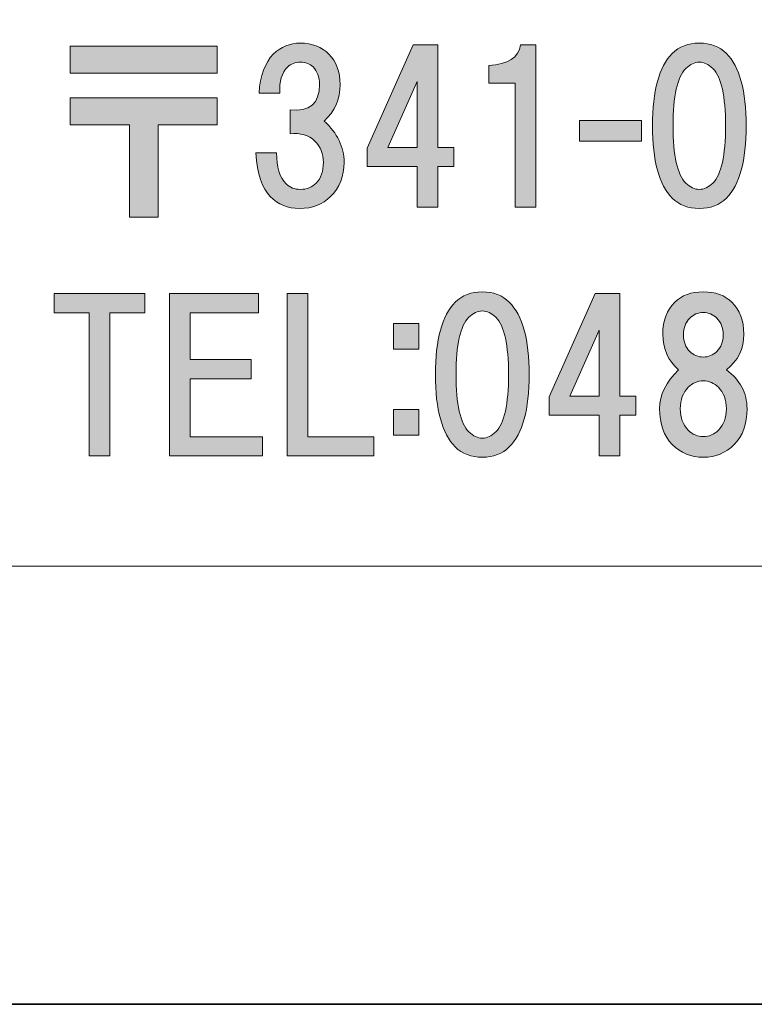
# Model space of a CAD drawing. Units: inches. Extents: x -43 to 253, y -5 to 253.
# Drawn here: x -16 to -5, y 44 to 59 of the extents above; entities that cross this region are included whole.
import ezdxf

# ---------------------------------------------------------------- set-up
doc = ezdxf.new("R2010")
doc.units = ezdxf.units.IN
doc.header["$MEASUREMENT"] = 0
doc.layers.add('儗僀儎乕 1', color=7, linetype='Continuous')

# ---------------------------------------------------------------- blocks, each defined once
blk = doc.blocks.new('block 8')
at = {"layer": '儗僀儎乕 1', "true_color": 0xffffff}
h = blk.add_hatch(color=7, dxfattribs=at)
h.dxf.hatch_style = 2
edge = h.paths.add_edge_path()
edge.add_spline(control_points=[(-11.358, 57.484), (-11.151, 57.294), (-11.048, 57.079), (-11.048, 56.839), (-11.048, 56.624), (-11.118, 56.446), (-11.259, 56.306), (-11.383, 56.182), (-11.544, 56.12), (-11.742, 56.12), (-11.924, 56.12), (-12.077, 56.182), (-12.201, 56.306), (-12.325, 56.43), (-12.4, 56.657), (-12.425, 56.988), (-12.425, 56.988), (-12.102, 56.988), (-12.102, 56.988), (-12.102, 56.764), (-12.052, 56.603), (-11.953, 56.504), (-11.895, 56.446), (-11.821, 56.417), (-11.73, 56.417), (-11.631, 56.417), (-11.548, 56.45), (-11.482, 56.516), (-11.408, 56.591), (-11.37, 56.698), (-11.37, 56.839), (-11.37, 56.971), (-11.416, 57.083), (-11.507, 57.174), (-11.598, 57.265), (-11.726, 57.302), (-11.891, 57.285), (-11.891, 57.285), (-11.891, 57.657), (-11.891, 57.657), (-11.585, 57.624), (-11.432, 57.757), (-11.432, 58.054), (-11.432, 58.17), (-11.465, 58.261), (-11.532, 58.327), (-11.581, 58.377), (-11.647, 58.402), (-11.73, 58.402), (-11.813, 58.402), (-11.879, 58.377), (-11.928, 58.327), (-12.019, 58.236), (-12.061, 58.1), (-12.052, 57.918), (-12.052, 57.918), (-12.375, 57.918), (-12.375, 57.918), (-12.358, 58.191), (-12.284, 58.393), (-12.152, 58.526), (-12.036, 58.641), (-11.895, 58.699), (-11.73, 58.699), (-11.548, 58.699), (-11.399, 58.641), (-11.284, 58.526), (-11.168, 58.41), (-11.11, 58.253), (-11.11, 58.054), (-11.11, 57.823), (-11.193, 57.633), (-11.358, 57.484)], knot_values=[0, 0, 0, 0, 1, 1, 1, 2, 2, 2, 3, 3, 3, 4, 4, 4, 5, 5, 5, 6, 6, 6, 7, 7, 7, 8, 8, 8, 9, 9, 9, 10, 10, 10, 11, 11, 11, 12, 12, 12, 13, 13, 13, 14, 14, 14, 15, 15, 15, 16, 16, 16, 17, 17, 17, 18, 18, 18, 19, 19, 19, 20, 20, 20, 21, 21, 21, 22, 22, 22, 23, 23, 23, 24, 24, 24, 24], degree=3, periodic=1)
h = blk.add_hatch(color=7, dxfattribs=at)
h.dxf.hatch_style = 2
h.paths.add_polyline_path([(-9.338, 57.072), (-9.338, 56.774), (-9.586, 56.774), (-9.586, 56.142), (-9.908, 56.142), (-9.908, 56.774), (-10.69, 56.774), (-10.69, 57.059), (-9.97, 58.672), (-9.586, 58.672), (-9.586, 57.072)])
h.paths.add_polyline_path([(-9.908, 57.072), (-9.908, 58.101), (-10.367, 57.072)])
h = blk.add_hatch(color=7, dxfattribs=at)
h.dxf.hatch_style = 2
edge = h.paths.add_edge_path()
edge.add_spline(control_points=[(-8.058, 58.672), (-8.058, 58.672), (-8.058, 56.142), (-8.058, 56.142), (-8.058, 56.142), (-8.38, 56.142), (-8.38, 56.142), (-8.38, 56.142), (-8.38, 58.076), (-8.38, 58.076), (-8.38, 58.076), (-8.789, 58.076), (-8.789, 58.076), (-8.789, 58.076), (-8.789, 58.349), (-8.789, 58.349), (-8.492, 58.366), (-8.326, 58.473), (-8.293, 58.672), (-8.293, 58.672), (-8.058, 58.672), (-8.058, 58.672)], knot_values=[0, 0, 0, 0, 1, 1, 1, 2, 2, 2, 3, 3, 3, 4, 4, 4, 5, 5, 5, 6, 6, 6, 7, 7, 7, 7], degree=3, periodic=1)
h = blk.add_hatch(color=7, dxfattribs=at)
h.dxf.hatch_style = 2
edge = h.paths.add_edge_path()
edge.add_spline(control_points=[(-5.084, 58.538), (-4.877, 58.331), (-4.774, 57.955), (-4.774, 57.409), (-4.774, 56.864), (-4.877, 56.488), (-5.084, 56.281), (-5.191, 56.173), (-5.332, 56.12), (-5.505, 56.12), (-5.679, 56.12), (-5.82, 56.173), (-5.927, 56.281), (-6.134, 56.488), (-6.237, 56.864), (-6.237, 57.409), (-6.237, 57.955), (-6.134, 58.331), (-5.927, 58.538), (-5.82, 58.646), (-5.679, 58.699), (-5.505, 58.699), (-5.332, 58.699), (-5.191, 58.646), (-5.084, 58.538)], knot_values=[0, 0, 0, 0, 1, 1, 1, 2, 2, 2, 3, 3, 3, 4, 4, 4, 5, 5, 5, 6, 6, 6, 7, 7, 7, 8, 8, 8, 8], degree=3, periodic=1)
edge = h.paths.add_edge_path()
edge.add_spline(control_points=[(-5.716, 58.302), (-5.849, 58.17), (-5.915, 57.872), (-5.915, 57.409), (-5.915, 56.946), (-5.849, 56.649), (-5.716, 56.516), (-5.65, 56.45), (-5.58, 56.417), (-5.505, 56.417), (-5.431, 56.417), (-5.361, 56.45), (-5.295, 56.516), (-5.162, 56.649), (-5.096, 56.946), (-5.096, 57.409), (-5.096, 57.872), (-5.162, 58.17), (-5.295, 58.302), (-5.361, 58.369), (-5.431, 58.402), (-5.505, 58.402), (-5.58, 58.402), (-5.65, 58.369), (-5.716, 58.302)], knot_values=[0, 0, 0, 0, 1, 1, 1, 2, 2, 2, 3, 3, 3, 4, 4, 4, 5, 5, 5, 6, 6, 6, 7, 7, 7, 8, 8, 8, 8], degree=3, periodic=1)
h = blk.add_hatch(color=7, dxfattribs=at)
h.dxf.hatch_style = 2
h.paths.add_polyline_path([(-13.03, 58.228), (-15.324, 58.228), (-15.324, 58.65), (-13.03, 58.65)])
h.paths.add_polyline_path([(-13.03, 57.422), (-13.947, 57.422), (-13.947, 55.983), (-14.394, 55.983), (-14.394, 57.422), (-15.324, 57.422), (-15.324, 57.843), (-13.03, 57.843)])
h = blk.add_hatch(color=7, dxfattribs=at)
h.dxf.hatch_style = 2
h.paths.add_polyline_path([(-6.407, 57.17), (-7.374, 57.17), (-7.374, 57.492), (-6.407, 57.492)])
h = blk.add_hatch(color=7, dxfattribs=at)
h.dxf.hatch_style = 2
h.paths.add_polyline_path([(-14.704, 54.493), (-14.704, 52.261), (-15.026, 52.261), (-15.026, 54.493), (-15.572, 54.493), (-15.572, 54.791), (-14.158, 54.791), (-14.158, 54.493)])
h = blk.add_hatch(color=7, dxfattribs=at)
h.dxf.hatch_style = 2
h.paths.add_polyline_path([(-13.451, 54.493), (-13.451, 53.762), (-12.496, 53.762), (-12.496, 53.464), (-13.451, 53.464), (-13.451, 52.559), (-12.323, 52.559), (-12.323, 52.261), (-13.774, 52.261), (-13.774, 54.791), (-12.385, 54.791), (-12.385, 54.493)])
h = blk.add_hatch(color=7, dxfattribs=at)
h.dxf.hatch_style = 2
h.paths.add_polyline_path([(-10.586, 52.559), (-10.586, 52.261), (-11.938, 52.261), (-11.938, 54.791), (-11.616, 54.791), (-11.616, 52.559)])
h = blk.add_hatch(color=7, dxfattribs=at)
h.dxf.hatch_style = 2
edge = h.paths.add_edge_path()
edge.add_spline(control_points=[(-8.47, 54.657), (-8.263, 54.451), (-8.16, 54.075), (-8.16, 53.529), (-8.16, 52.983), (-8.263, 52.607), (-8.47, 52.4), (-8.577, 52.293), (-8.718, 52.239), (-8.891, 52.239), (-9.065, 52.239), (-9.205, 52.293), (-9.313, 52.4), (-9.52, 52.607), (-9.623, 52.983), (-9.623, 53.529), (-9.623, 54.075), (-9.52, 54.451), (-9.313, 54.657), (-9.205, 54.765), (-9.065, 54.819), (-8.891, 54.819), (-8.718, 54.819), (-8.577, 54.765), (-8.47, 54.657)], knot_values=[0, 0, 0, 0, 1, 1, 1, 2, 2, 2, 3, 3, 3, 4, 4, 4, 5, 5, 5, 6, 6, 6, 7, 7, 7, 8, 8, 8, 8], degree=3, periodic=1)
edge = h.paths.add_edge_path()
edge.add_spline(control_points=[(-9.102, 54.422), (-9.234, 54.29), (-9.301, 53.992), (-9.301, 53.529), (-9.301, 53.066), (-9.234, 52.768), (-9.102, 52.636), (-9.036, 52.57), (-8.966, 52.537), (-8.891, 52.537), (-8.817, 52.537), (-8.747, 52.57), (-8.68, 52.636), (-8.548, 52.768), (-8.482, 53.066), (-8.482, 53.529), (-8.482, 53.992), (-8.548, 54.29), (-8.68, 54.422), (-8.747, 54.488), (-8.817, 54.521), (-8.891, 54.521), (-8.966, 54.521), (-9.036, 54.488), (-9.102, 54.422)], knot_values=[0, 0, 0, 0, 1, 1, 1, 2, 2, 2, 3, 3, 3, 4, 4, 4, 5, 5, 5, 6, 6, 6, 7, 7, 7, 8, 8, 8, 8], degree=3, periodic=1)
h = blk.add_hatch(color=7, dxfattribs=at)
h.dxf.hatch_style = 2
h.paths.add_polyline_path([(-6.498, 53.191), (-6.498, 52.894), (-6.746, 52.894), (-6.746, 52.261), (-7.068, 52.261), (-7.068, 52.894), (-7.849, 52.894), (-7.849, 53.179), (-7.13, 54.791), (-6.746, 54.791), (-6.746, 53.191)])
h.paths.add_polyline_path([(-7.068, 53.191), (-7.068, 54.221), (-7.527, 53.191)])
h = blk.add_hatch(color=7, dxfattribs=at)
h.dxf.hatch_style = 2
edge = h.paths.add_edge_path()
edge.add_spline(control_points=[(-4.997, 54.657), (-4.873, 54.533), (-4.811, 54.368), (-4.811, 54.161), (-4.811, 53.93), (-4.902, 53.744), (-5.084, 53.603), (-4.869, 53.446), (-4.761, 53.244), (-4.761, 52.996), (-4.761, 52.756), (-4.827, 52.57), (-4.96, 52.437), (-5.092, 52.305), (-5.253, 52.239), (-5.443, 52.239), (-5.634, 52.239), (-5.795, 52.305), (-5.927, 52.437), (-6.059, 52.57), (-6.126, 52.756), (-6.126, 52.996), (-6.126, 53.211), (-6.026, 53.413), (-5.828, 53.603), (-5.993, 53.744), (-6.076, 53.93), (-6.076, 54.161), (-6.076, 54.368), (-6.014, 54.533), (-5.89, 54.657), (-5.782, 54.765), (-5.634, 54.819), (-5.443, 54.819), (-5.253, 54.819), (-5.104, 54.765), (-4.997, 54.657)], knot_values=[0, 0, 0, 0, 1, 1, 1, 2, 2, 2, 3, 3, 3, 4, 4, 4, 5, 5, 5, 6, 6, 6, 7, 7, 7, 8, 8, 8, 9, 9, 9, 10, 10, 10, 11, 11, 11, 12, 12, 12, 12], degree=3, periodic=1)
edge = h.paths.add_edge_path()
edge.add_spline(control_points=[(-5.679, 52.661), (-5.613, 52.595), (-5.534, 52.561), (-5.443, 52.561), (-5.352, 52.561), (-5.274, 52.595), (-5.208, 52.661), (-5.125, 52.743), (-5.084, 52.855), (-5.084, 52.996), (-5.084, 53.136), (-5.125, 53.248), (-5.208, 53.33), (-5.274, 53.397), (-5.352, 53.43), (-5.443, 53.43), (-5.534, 53.43), (-5.613, 53.397), (-5.679, 53.33), (-5.762, 53.248), (-5.803, 53.136), (-5.803, 52.996), (-5.803, 52.855), (-5.762, 52.743), (-5.679, 52.661)], knot_values=[0, 0, 0, 0, 1, 1, 1, 2, 2, 2, 3, 3, 3, 4, 4, 4, 5, 5, 5, 6, 6, 6, 7, 7, 7, 8, 8, 8, 8], degree=3, periodic=1)
edge = h.paths.add_edge_path()
edge.add_spline(control_points=[(-5.233, 54.409), (-5.29, 54.467), (-5.361, 54.496), (-5.443, 54.496), (-5.526, 54.496), (-5.596, 54.467), (-5.654, 54.409), (-5.72, 54.343), (-5.753, 54.256), (-5.753, 54.149), (-5.753, 54.041), (-5.72, 53.955), (-5.654, 53.889), (-5.596, 53.831), (-5.526, 53.802), (-5.443, 53.802), (-5.361, 53.802), (-5.29, 53.831), (-5.233, 53.889), (-5.166, 53.955), (-5.133, 54.041), (-5.133, 54.149), (-5.133, 54.256), (-5.166, 54.343), (-5.233, 54.409)], knot_values=[0, 0, 0, 0, 1, 1, 1, 2, 2, 2, 3, 3, 3, 4, 4, 4, 5, 5, 5, 6, 6, 6, 7, 7, 7, 8, 8, 8, 8], degree=3, periodic=1)
h = blk.add_hatch(color=7, dxfattribs=at)
h.dxf.hatch_style = 2
h.paths.add_polyline_path([(-9.882, 53.926), (-10.279, 53.926), (-10.279, 54.323), (-9.882, 54.323)])
h.paths.add_polyline_path([(-9.882, 52.586), (-10.279, 52.586), (-10.279, 52.983), (-9.882, 52.983)])
at = {"layer": '儗僀儎乕 1', "lineweight": 0}
for points in [[(-9.338, 57.072), (-9.338, 56.774), (-9.586, 56.774), (-9.586, 56.142), (-9.908, 56.142), (-9.908, 56.774), (-10.69, 56.774), (-10.69, 57.059), (-9.97, 58.672), (-9.586, 58.672), (-9.586, 57.072), (-9.338, 57.072)], [(-13.03, 58.228), (-15.324, 58.228), (-15.324, 58.65), (-13.03, 58.65), (-13.03, 58.228)], [(-9.908, 57.072), (-9.908, 58.101), (-10.367, 57.072), (-9.908, 57.072)], [(-13.03, 57.422), (-13.947, 57.422), (-13.947, 55.983), (-14.394, 55.983), (-14.394, 57.422), (-15.324, 57.422), (-15.324, 57.843), (-13.03, 57.843), (-13.03, 57.422)], [(-6.407, 57.17), (-7.374, 57.17), (-7.374, 57.492), (-6.407, 57.492), (-6.407, 57.17)], [(-14.704, 54.493), (-14.704, 52.261), (-15.026, 52.261), (-15.026, 54.493), (-15.572, 54.493), (-15.572, 54.791), (-14.158, 54.791), (-14.158, 54.493), (-14.704, 54.493)], [(-13.451, 54.493), (-13.451, 53.762), (-12.496, 53.762), (-12.496, 53.464), (-13.451, 53.464), (-13.451, 52.559), (-12.323, 52.559), (-12.323, 52.261), (-13.774, 52.261), (-13.774, 54.791), (-12.385, 54.791), (-12.385, 54.493), (-13.451, 54.493)], [(-10.586, 52.559), (-10.586, 52.261), (-11.938, 52.261), (-11.938, 54.791), (-11.616, 54.791), (-11.616, 52.559), (-10.586, 52.559)], [(-6.498, 53.191), (-6.498, 52.894), (-6.746, 52.894), (-6.746, 52.261), (-7.068, 52.261), (-7.068, 52.894), (-7.849, 52.894), (-7.849, 53.179), (-7.13, 54.791), (-6.746, 54.791), (-6.746, 53.191), (-6.498, 53.191)], [(-9.882, 53.926), (-10.279, 53.926), (-10.279, 54.323), (-9.882, 54.323), (-9.882, 53.926)], [(-7.068, 53.191), (-7.068, 54.221), (-7.527, 53.191), (-7.068, 53.191)], [(-9.882, 52.586), (-10.279, 52.586), (-10.279, 52.983), (-9.882, 52.983), (-9.882, 52.586)]]:
    blk.add_lwpolyline(points, dxfattribs=at)
for points, knots in [([(-11.358, 57.484), (-11.151, 57.294), (-11.048, 57.079), (-11.048, 56.839), (-11.048, 56.624), (-11.118, 56.446), (-11.259, 56.306), (-11.383, 56.182), (-11.544, 56.12), (-11.742, 56.12), (-11.924, 56.12), (-12.077, 56.182), (-12.201, 56.306), (-12.325, 56.43), (-12.4, 56.657), (-12.425, 56.988), (-12.425, 56.988), (-12.102, 56.988), (-12.102, 56.988), (-12.102, 56.764), (-12.052, 56.603), (-11.953, 56.504), (-11.895, 56.446), (-11.821, 56.417), (-11.73, 56.417), (-11.631, 56.417), (-11.548, 56.45), (-11.482, 56.516), (-11.408, 56.591), (-11.37, 56.698), (-11.37, 56.839), (-11.37, 56.971), (-11.416, 57.083), (-11.507, 57.174), (-11.598, 57.265), (-11.726, 57.302), (-11.891, 57.285), (-11.891, 57.285), (-11.891, 57.657), (-11.891, 57.657), (-11.585, 57.624), (-11.432, 57.757), (-11.432, 58.054), (-11.432, 58.17), (-11.465, 58.261), (-11.532, 58.327), (-11.581, 58.377), (-11.647, 58.402), (-11.73, 58.402), (-11.813, 58.402), (-11.879, 58.377), (-11.928, 58.327), (-12.019, 58.236), (-12.061, 58.1), (-12.052, 57.918), (-12.052, 57.918), (-12.375, 57.918), (-12.375, 57.918), (-12.358, 58.191), (-12.284, 58.393), (-12.152, 58.526), (-12.036, 58.641), (-11.895, 58.699), (-11.73, 58.699), (-11.548, 58.699), (-11.399, 58.641), (-11.284, 58.526), (-11.168, 58.41), (-11.11, 58.253), (-11.11, 58.054), (-11.11, 57.823), (-11.193, 57.633), (-11.358, 57.484)], [0, 0, 0, 0, 1, 1, 1, 2, 2, 2, 3, 3, 3, 4, 4, 4, 5, 5, 5, 6, 6, 6, 7, 7, 7, 8, 8, 8, 9, 9, 9, 10, 10, 10, 11, 11, 11, 12, 12, 12, 13, 13, 13, 14, 14, 14, 15, 15, 15, 16, 16, 16, 17, 17, 17, 18, 18, 18, 19, 19, 19, 20, 20, 20, 21, 21, 21, 22, 22, 22, 23, 23, 23, 24, 24, 24, 24]), ([(-8.058, 58.672), (-8.058, 58.672), (-8.058, 56.142), (-8.058, 56.142), (-8.058, 56.142), (-8.38, 56.142), (-8.38, 56.142), (-8.38, 56.142), (-8.38, 58.076), (-8.38, 58.076), (-8.38, 58.076), (-8.789, 58.076), (-8.789, 58.076), (-8.789, 58.076), (-8.789, 58.349), (-8.789, 58.349), (-8.492, 58.366), (-8.326, 58.473), (-8.293, 58.672), (-8.293, 58.672), (-8.058, 58.672), (-8.058, 58.672)], [0, 0, 0, 0, 1, 1, 1, 2, 2, 2, 3, 3, 3, 4, 4, 4, 5, 5, 5, 6, 6, 6, 7, 7, 7, 7]), ([(-5.084, 58.538), (-4.877, 58.331), (-4.774, 57.955), (-4.774, 57.409), (-4.774, 56.864), (-4.877, 56.488), (-5.084, 56.281), (-5.191, 56.173), (-5.332, 56.12), (-5.505, 56.12), (-5.679, 56.12), (-5.82, 56.173), (-5.927, 56.281), (-6.134, 56.488), (-6.237, 56.864), (-6.237, 57.409), (-6.237, 57.955), (-6.134, 58.331), (-5.927, 58.538), (-5.82, 58.646), (-5.679, 58.699), (-5.505, 58.699), (-5.332, 58.699), (-5.191, 58.646), (-5.084, 58.538)], [0, 0, 0, 0, 1, 1, 1, 2, 2, 2, 3, 3, 3, 4, 4, 4, 5, 5, 5, 6, 6, 6, 7, 7, 7, 8, 8, 8, 8]), ([(-5.716, 58.302), (-5.849, 58.17), (-5.915, 57.872), (-5.915, 57.409), (-5.915, 56.946), (-5.849, 56.649), (-5.716, 56.516), (-5.65, 56.45), (-5.58, 56.417), (-5.505, 56.417), (-5.431, 56.417), (-5.361, 56.45), (-5.295, 56.516), (-5.162, 56.649), (-5.096, 56.946), (-5.096, 57.409), (-5.096, 57.872), (-5.162, 58.17), (-5.295, 58.302), (-5.361, 58.369), (-5.431, 58.402), (-5.505, 58.402), (-5.58, 58.402), (-5.65, 58.369), (-5.716, 58.302)], [0, 0, 0, 0, 1, 1, 1, 2, 2, 2, 3, 3, 3, 4, 4, 4, 5, 5, 5, 6, 6, 6, 7, 7, 7, 8, 8, 8, 8]), ([(-8.47, 54.657), (-8.263, 54.451), (-8.16, 54.075), (-8.16, 53.529), (-8.16, 52.983), (-8.263, 52.607), (-8.47, 52.4), (-8.577, 52.293), (-8.718, 52.239), (-8.891, 52.239), (-9.065, 52.239), (-9.205, 52.293), (-9.313, 52.4), (-9.52, 52.607), (-9.623, 52.983), (-9.623, 53.529), (-9.623, 54.075), (-9.52, 54.451), (-9.313, 54.657), (-9.205, 54.765), (-9.065, 54.819), (-8.891, 54.819), (-8.718, 54.819), (-8.577, 54.765), (-8.47, 54.657)], [0, 0, 0, 0, 1, 1, 1, 2, 2, 2, 3, 3, 3, 4, 4, 4, 5, 5, 5, 6, 6, 6, 7, 7, 7, 8, 8, 8, 8]), ([(-4.997, 54.657), (-4.873, 54.533), (-4.811, 54.368), (-4.811, 54.161), (-4.811, 53.93), (-4.902, 53.744), (-5.084, 53.603), (-4.869, 53.446), (-4.761, 53.244), (-4.761, 52.996), (-4.761, 52.756), (-4.827, 52.57), (-4.96, 52.437), (-5.092, 52.305), (-5.253, 52.239), (-5.443, 52.239), (-5.634, 52.239), (-5.795, 52.305), (-5.927, 52.437), (-6.059, 52.57), (-6.126, 52.756), (-6.126, 52.996), (-6.126, 53.211), (-6.026, 53.413), (-5.828, 53.603), (-5.993, 53.744), (-6.076, 53.93), (-6.076, 54.161), (-6.076, 54.368), (-6.014, 54.533), (-5.89, 54.657), (-5.782, 54.765), (-5.634, 54.819), (-5.443, 54.819), (-5.253, 54.819), (-5.104, 54.765), (-4.997, 54.657)], [0, 0, 0, 0, 1, 1, 1, 2, 2, 2, 3, 3, 3, 4, 4, 4, 5, 5, 5, 6, 6, 6, 7, 7, 7, 8, 8, 8, 9, 9, 9, 10, 10, 10, 11, 11, 11, 12, 12, 12, 12]), ([(-9.102, 54.422), (-9.234, 54.29), (-9.301, 53.992), (-9.301, 53.529), (-9.301, 53.066), (-9.234, 52.768), (-9.102, 52.636), (-9.036, 52.57), (-8.966, 52.537), (-8.891, 52.537), (-8.817, 52.537), (-8.747, 52.57), (-8.68, 52.636), (-8.548, 52.768), (-8.482, 53.066), (-8.482, 53.529), (-8.482, 53.992), (-8.548, 54.29), (-8.68, 54.422), (-8.747, 54.488), (-8.817, 54.521), (-8.891, 54.521), (-8.966, 54.521), (-9.036, 54.488), (-9.102, 54.422)], [0, 0, 0, 0, 1, 1, 1, 2, 2, 2, 3, 3, 3, 4, 4, 4, 5, 5, 5, 6, 6, 6, 7, 7, 7, 8, 8, 8, 8]), ([(-5.233, 54.409), (-5.29, 54.467), (-5.361, 54.496), (-5.443, 54.496), (-5.526, 54.496), (-5.596, 54.467), (-5.654, 54.409), (-5.72, 54.343), (-5.753, 54.256), (-5.753, 54.149), (-5.753, 54.041), (-5.72, 53.955), (-5.654, 53.889), (-5.596, 53.831), (-5.526, 53.802), (-5.443, 53.802), (-5.361, 53.802), (-5.29, 53.831), (-5.233, 53.889), (-5.166, 53.955), (-5.133, 54.041), (-5.133, 54.149), (-5.133, 54.256), (-5.166, 54.343), (-5.233, 54.409)], [0, 0, 0, 0, 1, 1, 1, 2, 2, 2, 3, 3, 3, 4, 4, 4, 5, 5, 5, 6, 6, 6, 7, 7, 7, 8, 8, 8, 8]), ([(-5.679, 52.661), (-5.613, 52.595), (-5.534, 52.561), (-5.443, 52.561), (-5.352, 52.561), (-5.274, 52.595), (-5.208, 52.661), (-5.125, 52.743), (-5.084, 52.855), (-5.084, 52.996), (-5.084, 53.136), (-5.125, 53.248), (-5.208, 53.33), (-5.274, 53.397), (-5.352, 53.43), (-5.443, 53.43), (-5.534, 53.43), (-5.613, 53.397), (-5.679, 53.33), (-5.762, 53.248), (-5.803, 53.136), (-5.803, 52.996), (-5.803, 52.855), (-5.762, 52.743), (-5.679, 52.661)], [0, 0, 0, 0, 1, 1, 1, 2, 2, 2, 3, 3, 3, 4, 4, 4, 5, 5, 5, 6, 6, 6, 7, 7, 7, 8, 8, 8, 8])]:
    blk.add_open_spline(points, degree=3, knots=knots, dxfattribs=at)
blk = doc.blocks.new('block 2')
at = {"layer": '儗僀儎乕 1', "color": 7, "lineweight": 18, "true_color": 0xffffff}
blk.add_lwpolyline([(-37.326, 50.541), (47.214, 50.541), (47.214, 66.543), (-37.326, 66.543), (-37.326, 50.541)], dxfattribs=at)
at = {"layer": '儗僀儎乕 1'}
blk.add_blockref('block 8', (0, 0), dxfattribs=at)

msp = doc.modelspace()

# ---------------------------------------------------------------- linework, layer by layer
at = {"layer": '儗僀儎乕 1', "color": 7, "lineweight": 35, "true_color": 0xffffff}
msp.add_lwpolyline([(253.294, 43.706), (-43.039, 43.706), (-43.039, 253.256), (253.294, 253.256), (253.294, 43.706)], dxfattribs=at)

# ---------------------------------------------------------------- block references
at = {"layer": '儗僀儎乕 1'}
msp.add_blockref('block 2', (0, 0), dxfattribs=at)

doc.saveas('drawing.dxf')
